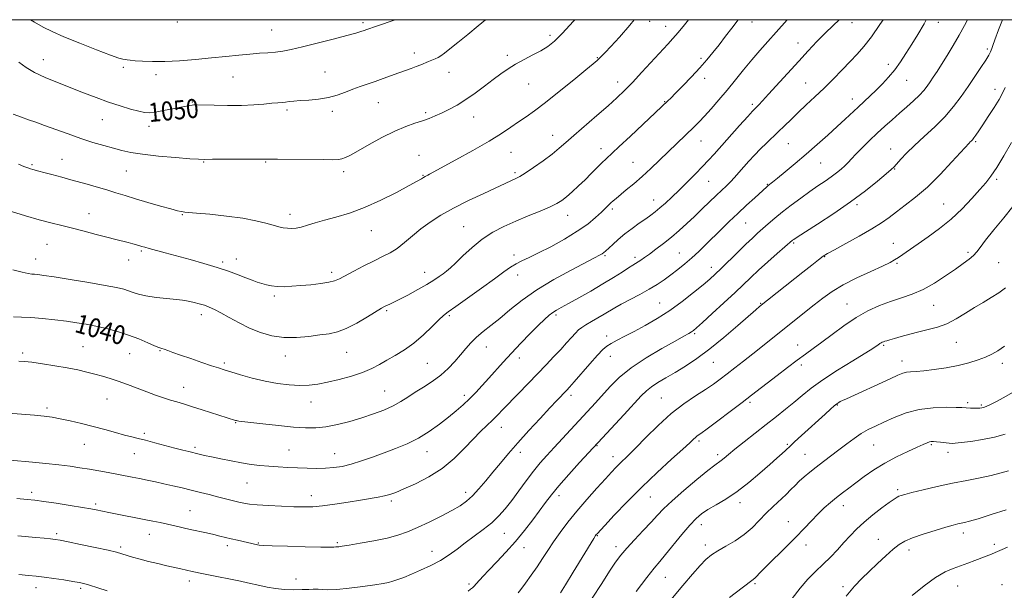
# Model space of a CAD drawing. Extents: x 2117300 to 2120200, y 347300 to 350200.
# Drawn here: x 2118572 to 2118987, y 349760 to 350000 of the extents above; entities that cross this region are included whole.
import ezdxf
from ezdxf.enums import TextEntityAlignment as Align

# ---------------------------------------------------------------- set-up
doc = ezdxf.new("R2010")
doc.units = 0
doc.header["$MEASUREMENT"] = 0
for name, color, linetype, lineweight in [('32000', 7, 'Continuous', 0), ('DTM SPOT ELEVATION', 2, 'Continuous', 13), ('INDEX CONTOUR', 41, 'Continuous', 13), ('INDEX CONTOUR LABEL', 244, 'Continuous', 0), ('INTERMEDIATE CONTOUR', 44, 'Continuous', 0)]:
    doc.layers.add(name, color=color, linetype=linetype, lineweight=lineweight)
doc.styles.add('Style-ITALICS', font='ITALICS.shx')

msp = doc.modelspace()

# ---------------------------------------------------------------- linework, layer by layer
at = {"layer": '32000', "flags": 128}
msp.add_lwpolyline([(2117500, 347500), (2120000, 347500), (2120000, 350000), (2117500, 350000), (2117500, 347500)], dxfattribs=at)
at = {"layer": 'DTM SPOT ELEVATION'}
for p in [(2118638.32, 349999.01, 1053.7), (2118678.12, 349995.67, 1052.9), (2118716.59, 349998.68, 1052.3), (2118837.26, 349999.24, 1045.5), (2118844.07, 349997.24, 1044.7), (2118880.38, 349999.07, 1041.4), (2118922.52, 349998.69, 1037.3), (2118958.88, 349998.87, 1033.4), (2118795.26, 349993.42, 1048.4), (2118899.82, 349990.24, 1038.7), (2118979.55, 349987.67, 1030.3), (2118738.21, 349986.01, 1050.5), (2118777.31, 349985.01, 1048.4), (2118815.31, 349984.03, 1046.1), (2118858.91, 349983.69, 1042.3), (2118581.9, 349983.09, 1050.7), (2118615.59, 349979.91, 1051.7), (2118937.91, 349981.15, 1034.5), (2118629.31, 349976.88, 1051.5), (2118661.83, 349975.87, 1051.1), (2118700.55, 349977.99, 1050.9), (2118752.79, 349977.75, 1049.3), (2118860.5, 349975.26, 1041.5), (2118786.37, 349972.96, 1047.1), (2118823.88, 349973.79, 1044.6), (2118902.99, 349973.39, 1036.9), (2118945.58, 349974.47, 1033.2), (2118982.76, 349970.69, 1028.6), (2118644.67, 349965.26, 1050.1), (2118722.94, 349965, 1049.2), (2118843.59, 349965.51, 1042.1), (2118880.58, 349964.34, 1038.3), (2118922.76, 349966.61, 1034.6), (2118684.46, 349962, 1049.7), (2118703.67, 349961.31, 1049.6), (2118742.93, 349960.79, 1048.3), (2118763.21, 349958.96, 1047.3), (2118606.69, 349957.87, 1049.2), (2118626.35, 349955.08, 1049.5), (2118796.47, 349951.25, 1044.7), (2118858.97, 349948.93, 1039.2), (2118895.69, 349947.74, 1035.1), (2118974.73, 349948.64, 1027.8), (2118740.17, 349942.85, 1046.7), (2118778.95, 349944.04, 1045.1), (2118816.75, 349945.65, 1042.6), (2118938.9, 349945.45, 1030.7), (2118577.09, 349938.93, 1046.2), (2118589.76, 349941.12, 1046.8), (2118649.42, 349940.04, 1047.9), (2118675.54, 349940.08, 1047.9), (2118830.28, 349939.88, 1040.9), (2118909.34, 349939.55, 1033.1), (2118616.81, 349936.25, 1047.1), (2118708.41, 349935.98, 1047.6), (2118741.76, 349934.42, 1046.1), (2118780.55, 349935.58, 1044.3), (2118940.5, 349937.01, 1029.9), (2118862.15, 349931.95, 1037.1), (2118886.91, 349930.59, 1034.1), (2118983.51, 349932.66, 1025.7), (2118839.03, 349924.05, 1038.7), (2118924.74, 349922.09, 1029.7), (2118961.15, 349922.31, 1026.9), (2118601.07, 349918.25, 1044.7), (2118640.44, 349917.82, 1045.9), (2118685.75, 349917.99, 1046.5), (2118802.79, 349917.5, 1041.3), (2118821.54, 349920.28, 1039.7), (2118758.9, 349912.82, 1042.9), (2118877.78, 349914.3, 1033.1), (2118720.08, 349911.11, 1045.2), (2118583.4, 349905.27, 1043.1), (2118898, 349905.84, 1029.8), (2118939.99, 349905.73, 1026.7), (2118623.11, 349902.55, 1043.8), (2118780.17, 349900.9, 1040.4), (2118818.56, 349900.51, 1037.8), (2118849.83, 349901.74, 1034.9), (2118971.42, 349901.97, 1024.3), (2118578.61, 349899.1, 1042.7), (2118617.82, 349898.79, 1043.4), (2118657.35, 349897.95, 1044.3), (2118663.14, 349899.09, 1044.6), (2118831.09, 349899.87, 1036.4), (2118911.09, 349900.07, 1027.9), (2118941.58, 349897.26, 1025.8), (2118984.38, 349897.65, 1023.1), (2118703.4, 349893.49, 1044.4), (2118742.45, 349893.47, 1042.7), (2118781.76, 349892.44, 1039.4), (2118863.25, 349895.7, 1032.6), (2118679.11, 349883.49, 1043.7), (2118841.48, 349880.57, 1032.9), (2118884.14, 349880.42, 1028.1), (2118920.48, 349880.23, 1024.8), (2118956.98, 349879.68, 1023.2), (2118648.37, 349875.73, 1041.5), (2118726.44, 349877.4, 1041.8), (2118797.81, 349875.56, 1035.7), (2118752.9, 349875.33, 1039.8), (2118856.25, 349867.75, 1029.8), (2118819.16, 349866.73, 1032.5), (2118966.46, 349864.1, 1021.1), (2118573.11, 349859.48, 1038.3), (2118598.55, 349862.23, 1038.9), (2118618.18, 349859.2, 1039.1), (2118630.97, 349860.53, 1039.9), (2118709.69, 349859.87, 1041.2), (2118768.47, 349862.11, 1037.2), (2118899.63, 349862.85, 1024.7), (2118935.89, 349862.75, 1021.8), (2118658.17, 349855.36, 1040.3), (2118683.81, 349858.34, 1041.4), (2118743.63, 349855.23, 1039.1), (2118782.35, 349857.44, 1035.5), (2118820.78, 349858.14, 1031.3), (2118864.2, 349855.64, 1027.1), (2118943.66, 349856.1, 1020.6), (2118985.89, 349855.16, 1019.5), (2118901.21, 349854.43, 1023.6), (2118640.99, 349845.08, 1038.7), (2118725.71, 349843.5, 1038.9), (2118608.65, 349840.18, 1037.2), (2118694.6, 349838.91, 1039.3), (2118759.25, 349841.63, 1036.4), (2118804.14, 349841.76, 1031.6), (2118842.21, 349840.58, 1026.9), (2118879.65, 349838.75, 1023.7), (2118971.28, 349838.66, 1018.3), (2118583.33, 349836.42, 1036.3), (2118916.37, 349837.66, 1019.9), (2118977.06, 349837.66, 1018.2), (2118662.89, 349830.15, 1037.9), (2118624.46, 349825.64, 1036.3), (2118774.85, 349828.27, 1033.3), (2118858.09, 349822.44, 1023.7), (2118599.16, 349821.09, 1035.2), (2118645.76, 349819.76, 1036.3), (2118685.37, 349818.65, 1036.9), (2118743.53, 349817.89, 1035.3), (2118782.76, 349817.65, 1031.5), (2118815.14, 349820.48, 1027.9), (2118895.29, 349821.03, 1020.2), (2118931.65, 349820.74, 1017.1), (2118955.94, 349820.86, 1015.8), (2118963.07, 349817.68, 1015.5), (2118620.14, 349817.09, 1035.2), (2118704.62, 349817.11, 1036.8), (2118821.84, 349815.85, 1026.6), (2118865.9, 349816.65, 1022.4), (2118902.75, 349816.79, 1018.9), (2118576.98, 349800.85, 1032.4), (2118667.63, 349804.77, 1035.1), (2118759.79, 349800.78, 1032.5), (2118941.77, 349801.99, 1014.3), (2118694.83, 349799.43, 1034.6), (2118728.51, 349797.23, 1033.7), (2118799.17, 349799.43, 1027.5), (2118837.62, 349798.8, 1023.1), (2118603.88, 349795.85, 1032.3), (2118643.59, 349793.1, 1032.9), (2118875.31, 349796.41, 1019.5), (2118918.92, 349795.2, 1015.4), (2118895.79, 349788.53, 1016.7), (2118859.11, 349787.17, 1019.4), (2118587.47, 349783.38, 1030.3), (2118626.53, 349783.18, 1031.3), (2118776.1, 349783.54, 1029.1), (2118815.23, 349782.53, 1023.9), (2118933.6, 349781.01, 1012.7), (2118969.52, 349783.62, 1011.5), (2118614.48, 349777.78, 1030.3), (2118659.4, 349778.34, 1031.6), (2118672.37, 349779.46, 1032.1), (2118705.76, 349779.65, 1032.2), (2118745.55, 349775.96, 1030.7), (2118784.43, 349777.44, 1027.3), (2118823.16, 349777.97, 1022.5), (2118860.73, 349778.62, 1018.5), (2118903.25, 349778.59, 1015.5), (2118946.59, 349776.51, 1011.5), (2118982.57, 349778.94, 1010.4), (2118643.33, 349763.42, 1029.5), (2118688.34, 349764.34, 1030.7), (2118843.97, 349764.96, 1019.1), (2118578.75, 349760.68, 1027.4), (2118597.57, 349760.38, 1027.7), (2118761.17, 349762.15, 1028.3), (2118881.69, 349762.39, 1015.8), (2118918.75, 349761.03, 1012.3), (2118967.13, 349761.3, 1009.1), (2118985.79, 349761.91, 1008.4)]:
    msp.add_point(p, dxfattribs=at)
at = {"layer": 'INDEX CONTOUR'}
for points in [[(2118569.302, 349874.806, 1040), (2118572.62, 349874.665, 1040), (2118576.637, 349874.455, 1040), (2118581.454, 349874.062, 1040), (2118586.634, 349873.526, 1040), (2118591.601, 349872.928, 1040), (2118595.95, 349872.32, 1040), (2118599.938, 349871.65, 1040), (2118603.987, 349870.843, 1040), (2118608.409, 349869.831, 1040), (2118613.067, 349868.593, 1040), (2118617.712, 349867.123, 1040), (2118622.084, 349865.459, 1040), (2118625.872, 349863.847, 1040), (2118628.757, 349862.576, 1040), (2118630.564, 349861.845, 1040), (2118631.712, 349861.459, 1040), (2118632.766, 349861.13, 1040), (2118634.242, 349860.607, 1040), (2118636.458, 349859.796, 1040), (2118639.681, 349858.644, 1040), (2118643.98, 349857.155, 1040), (2118648.633, 349855.572, 1040), (2118652.721, 349854.196, 1040), (2118655.638, 349853.227, 1040), (2118658.043, 349852.451, 1040), (2118660.905, 349851.555, 1040), (2118664.949, 349850.322, 1040), (2118669.905, 349848.926, 1040), (2118675.255, 349847.642, 1040), (2118680.534, 349846.694, 1040), (2118685.493, 349846.112, 1040), (2118689.936, 349845.874, 1040), (2118693.793, 349845.967, 1040), (2118697.499, 349846.405, 1040), (2118701.615, 349847.207, 1040), (2118706.492, 349848.37, 1040), (2118711.648, 349849.801, 1040), (2118716.39, 349851.385, 1040), (2118720.228, 349853.03, 1040), (2118723.476, 349854.745, 1040), (2118726.649, 349856.564, 1040), (2118730.157, 349858.548, 1040), (2118733.975, 349860.869, 1040), (2118737.973, 349863.729, 1040), (2118741.975, 349867.181, 1040), (2118745.624, 349870.686, 1040), (2118748.516, 349873.558, 1040), (2118750.507, 349875.391, 1040), (2118752.486, 349876.901, 1040), (2118755.597, 349879.081, 1040), (2118760.57, 349882.602, 1040), (2118766.46, 349886.82, 1040), (2118771.906, 349890.768, 1040), (2118775.884, 349893.693, 1040), (2118778.711, 349895.716, 1040), (2118781.04, 349897.174, 1040), (2118783.485, 349898.41, 1040), (2118786.503, 349899.79, 1040), (2118790.51, 349901.687, 1040), (2118795.708, 349904.347, 1040), (2118801.44, 349907.515, 1040), (2118806.836, 349910.812, 1040), (2118811.197, 349913.9, 1040), (2118814.518, 349916.62, 1040), (2118816.965, 349918.855, 1040), (2118818.715, 349920.534, 1040), (2118820.988, 349922.759, 1040), (2118821.967, 349923.657, 1040), (2118823.197, 349924.71, 1040), (2118827.48, 349928.234, 1040), (2118830.6, 349930.85, 1040), (2118834.105, 349933.911, 1040), (2118837.788, 349937.295, 1040), (2118841.492, 349940.814, 1040), (2118856.132, 349954.868, 1040), (2118858.161, 349956.903, 1040), (2118860.441, 349959.333, 1040), (2118863.251, 349962.482, 1040), (2118866.484, 349966.229, 1040), (2118869.937, 349970.34, 1040), (2118873.436, 349974.602, 1040), (2118876.924, 349978.873, 1040), (2118880.376, 349983.029, 1040), (2118883.776, 349986.989, 1040), (2118887.156, 349990.832, 1040), (2118890.559, 349994.678, 1040), (2118895.239, 350000, 1040)], [(2118571.097, 349782.517, 1030), (2118578.64, 349781.802, 1030), (2118582.137, 349781.459, 1030), (2118584.936, 349781.174, 1030), (2118586.908, 349780.943, 1030), (2118588.964, 349780.604, 1030), (2118592.273, 349779.951, 1030), (2118597.551, 349778.869, 1030), (2118603.686, 349777.583, 1030), (2118609.109, 349776.409, 1030), (2118612.68, 349775.571, 1030), (2118614.967, 349774.95, 1030), (2118619.49, 349773.566, 1030), (2118622.607, 349772.669, 1030), (2118626.2, 349771.717, 1030), (2118630.102, 349770.781, 1030), (2118633.938, 349769.919, 1030), (2118639.816, 349768.618, 1030), (2118644.599, 349767.526, 1030), (2118649.275, 349766.508, 1030), (2118651.458, 349766.044, 1030), (2118654.243, 349765.474, 1030), (2118661.426, 349764.05, 1030), (2118664.92, 349763.341, 1030), (2118667.825, 349762.718, 1030), (2118673.081, 349761.549, 1030), (2118676.183, 349760.909, 1030), (2118679.681, 349760.319, 1030), (2118683.453, 349759.906, 1030), (2118687.322, 349759.76, 1030), (2118690.89, 349759.807, 1030), (2118693.704, 349759.936, 1030), (2118695.482, 349760.047, 1030), (2118696.626, 349760.086, 1030), (2118697.707, 349760.014, 1030), (2118699.271, 349759.832, 1030), (2118701.747, 349759.708, 1030), (2118705.537, 349759.85, 1030), (2118710.775, 349760.393, 1030), (2118716.517, 349761.161, 1030), (2118721.554, 349761.903, 1030), (2118725.001, 349762.437, 1030), (2118727.276, 349762.86, 1030), (2118729.122, 349763.341, 1030), (2118731.187, 349764.026, 1030), (2118733.733, 349764.992, 1030), (2118736.928, 349766.293, 1030), (2118740.833, 349767.962, 1030), (2118745.074, 349769.933, 1030), (2118749.174, 349772.118, 1030), (2118752.791, 349774.444, 1030), (2118756.145, 349776.908, 1030), (2118759.592, 349779.523, 1030), (2118763.368, 349782.288, 1030), (2118767.22, 349785.141, 1030), (2118770.774, 349788.004, 1030), (2118773.777, 349790.855, 1030), (2118776.461, 349793.894, 1030), (2118779.181, 349797.374, 1030), (2118782.191, 349801.429, 1030), (2118785.35, 349805.708, 1030), (2118788.417, 349809.738, 1030), (2118791.245, 349813.204, 1030), (2118794.049, 349816.401, 1030), (2118797.136, 349819.782, 1030), (2118814.427, 349838.532, 1030), (2118820.615, 349845.373, 1030), (2118824.497, 349849.2, 1030), (2118829.511, 349853.272, 1030), (2118835.832, 349857.482, 1030), (2118842.454, 349861.412, 1030), (2118848.082, 349864.567, 1030), (2118851.746, 349866.602, 1030), (2118853.796, 349867.757, 1030), (2118854.91, 349868.421, 1030), (2118855.772, 349869.019, 1030), (2118857.097, 349870.139, 1030), (2118859.603, 349872.406, 1030), (2118863.71, 349876.177, 1030), (2118868.635, 349880.733, 1030), (2118873.292, 349885.088, 1030), (2118879.941, 349891.415, 1030), (2118883.165, 349894.4, 1030), (2118887.079, 349897.898, 1030), (2118891.103, 349901.428, 1030), (2118897.566, 349907.033, 1030), (2118898.055, 349907.393, 1030), (2118899.449, 349908.321, 1030), (2118908.026, 349913.852, 1030), (2118914.873, 349918.36, 1030), (2118921.956, 349923.249, 1030), (2118928.246, 349927.927, 1030), (2118933.333, 349931.973, 1030), (2118936.964, 349935.009, 1030), (2118939.065, 349936.842, 1030), (2118940.267, 349938.017, 1030), (2118943.086, 349941.167, 1030), (2118945.57, 349943.782, 1030), (2118948.891, 349947.018, 1030), (2118953.007, 349950.769, 1030), (2118957.47, 349954.865, 1030), (2118961.735, 349959.119, 1030), (2118965.386, 349963.377, 1030), (2118968.544, 349967.621, 1030), (2118971.458, 349971.866, 1030), (2118974.294, 349976.064, 1030), (2118976.862, 349979.903, 1030), (2118978.888, 349983.008, 1030), (2118980.18, 349985.116, 1030), (2118980.887, 349986.416, 1030), (2118981.243, 349987.212, 1030), (2118981.492, 349987.879, 1030), (2118981.919, 349989.084, 1030), (2118982.818, 349991.57, 1030), (2118984.363, 349995.75, 1030), (2118985.961, 350000, 1030)], [(2118571.548, 349982.141, 1050), (2118574.64, 349979.864, 1050), (2118578.119, 349977.753, 1050), (2118582.574, 349975.634, 1050), (2118587.776, 349973.49, 1050), (2118598.763, 349969.207, 1050), (2118604.091, 349967.165, 1050), (2118609.254, 349965.289, 1050), (2118614.174, 349963.656, 1050), (2118618.553, 349962.334, 1050), (2118622.041, 349961.391, 1050), (2118624.484, 349960.877, 1050), (2118626.519, 349960.778, 1050), (2118628.98, 349961.068, 1050), (2118632.423, 349961.685, 1050), (2118636.289, 349962.45, 1050), (2118639.74, 349963.149, 1050), (2118642.138, 349963.621, 1050), (2118643.624, 349963.888, 1050), (2118644.539, 349964.022, 1050), (2118645.298, 349964.084, 1050), (2118646.617, 349964.084, 1050), (2118653.803, 349963.918, 1050), (2118659.473, 349963.843, 1050), (2118665.309, 349963.893, 1050), (2118670.479, 349964.124, 1050), (2118674.774, 349964.456, 1050), (2118678.142, 349964.769, 1050), (2118680.596, 349964.977, 1050), (2118682.411, 349965.12, 1050), (2118683.926, 349965.266, 1050), (2118685.482, 349965.467, 1050), (2118687.42, 349965.702, 1050), (2118690.084, 349965.931, 1050), (2118693.672, 349966.152, 1050), (2118697.803, 349966.5, 1050), (2118701.954, 349967.147, 1050), (2118705.712, 349968.195, 1050), (2118709.105, 349969.479, 1050), (2118712.271, 349970.764, 1050), (2118715.343, 349971.879, 1050), (2118721.658, 349973.968, 1050), (2118725.06, 349975.174, 1050), (2118731.655, 349977.614, 1050), (2118736.846, 349979.481, 1050), (2118738.959, 349980.268, 1050), (2118740.848, 349981.034, 1050), (2118744.13, 349982.429, 1050), (2118746.935, 349983.565, 1050), (2118748.156, 349984.131, 1050), (2118749.323, 349984.815, 1050), (2118750.825, 349985.894, 1050), (2118753.131, 349987.691, 1050), (2118756.544, 349990.41, 1050), (2118760.7, 349993.778, 1050), (2118765.07, 349997.401, 1050), (2118768.13, 350000, 1050)], [(2118831.685, 349759.07, 1020), (2118836.059, 349764.884, 1020), (2118839.165, 349768.827, 1020), (2118841.537, 349771.662, 1020), (2118844.042, 349774.626, 1020), (2118850.912, 349783.022, 1020), (2118854.252, 349786.977, 1020), (2118856.884, 349789.794, 1020), (2118859.217, 349791.792, 1020), (2118861.864, 349793.537, 1020), (2118865.305, 349795.528, 1020), (2118869.465, 349797.998, 1020), (2118874.133, 349801.11, 1020), (2118879.055, 349804.902, 1020), (2118883.798, 349808.901, 1020), (2118887.889, 349812.509, 1020), (2118890.964, 349815.256, 1020), (2118893.115, 349817.196, 1020), (2118894.549, 349818.511, 1020), (2118896.618, 349820.472, 1020), (2118898.402, 349822.133, 1020), (2118901.283, 349824.775, 1020), (2118911.206, 349833.8, 1020), (2118913.46, 349835.826, 1020), (2118915.097, 349837.258, 1020), (2118916.192, 349838.152, 1020), (2118916.957, 349838.682, 1020), (2118917.636, 349839.055, 1020), (2118918.539, 349839.493, 1020), (2118920.232, 349840.275, 1020), (2118938.645, 349848.69, 1020), (2118941.936, 349850.18, 1020), (2118943.99, 349851.004, 1020), (2118945.541, 349851.395, 1020), (2118947.261, 349851.575, 1020), (2118949.572, 349851.721, 1020), (2118952.835, 349852, 1020), (2118957.241, 349852.544, 1020), (2118962.3, 349853.334, 1020), (2118967.35, 349854.321, 1020), (2118971.843, 349855.448, 1020), (2118975.683, 349856.642, 1020), (2118978.884, 349857.83, 1020), (2118981.535, 349859.001, 1020), (2118984.009, 349860.404, 1020), (2118986.753, 349862.356, 1020)], [(2118947.904, 349757.405, 1010), (2118952.944, 349761.406, 1010), (2118957.813, 349764.921, 1010), (2118961.823, 349767.283, 1010), (2118965.159, 349768.762, 1010), (2118968.225, 349769.866, 1010), (2118971.322, 349770.998, 1010), (2118974.345, 349772.149, 1010), (2118981.281, 349774.83, 1010), (2118982.851, 349775.47, 1010), (2118985.84, 349776.772, 1010), (2118988.102, 349777.67, 1010)]]:
    msp.add_polyline3d(points, dxfattribs=at)
at = {"layer": 'INTERMEDIATE CONTOUR'}
for points in [[(2118567.137, 349834.244, 1036), (2118578.134, 349833.371, 1036), (2118582.184, 349832.964, 1036), (2118585.536, 349832.485, 1036), (2118588.986, 349831.835, 1036), (2118593.143, 349830.943, 1036), (2118597.868, 349829.842, 1036), (2118602.839, 349828.59, 1036), (2118607.734, 349827.263, 1036), (2118612.249, 349825.996, 1036), (2118616.08, 349824.938, 1036), (2118619.089, 349824.176, 1036), (2118621.802, 349823.534, 1036), (2118624.91, 349822.777, 1036), (2118628.874, 349821.742, 1036), (2118637.324, 349819.474, 1036), (2118640.602, 349818.623, 1036), (2118643.193, 349817.977, 1036), (2118647.456, 349816.943, 1036), (2118649.789, 349816.396, 1036), (2118652.764, 349815.731, 1036), (2118656.615, 349814.912, 1036), (2118660.982, 349814.038, 1036), (2118665.359, 349813.239, 1036), (2118669.363, 349812.618, 1036), (2118673.115, 349812.159, 1036), (2118676.863, 349811.816, 1036), (2118680.795, 349811.549, 1036), (2118684.866, 349811.333, 1036), (2118688.974, 349811.151, 1036), (2118693.025, 349810.997, 1036), (2118696.949, 349810.917, 1036), (2118700.683, 349810.972, 1036), (2118704.22, 349811.226, 1036), (2118707.77, 349811.767, 1036), (2118711.595, 349812.688, 1036), (2118715.888, 349814.037, 1036), (2118720.545, 349815.693, 1036), (2118725.39, 349817.492, 1036), (2118730.267, 349819.327, 1036), (2118735.108, 349821.323, 1036), (2118739.861, 349823.667, 1036), (2118744.459, 349826.462, 1036), (2118748.753, 349829.492, 1036), (2118752.577, 349832.461, 1036), (2118755.83, 349835.153, 1036), (2118758.677, 349837.674, 1036), (2118761.35, 349840.213, 1036), (2118764.043, 349842.923, 1036), (2118766.793, 349845.821, 1036), (2118769.6, 349848.891, 1036), (2118775.597, 349855.629, 1036), (2118779.088, 349859.463, 1036), (2118783.013, 349863.63, 1036), (2118786.965, 349867.715, 1036), (2118790.424, 349871.204, 1036), (2118793.013, 349873.718, 1036), (2118794.915, 349875.422, 1036), (2118796.458, 349876.618, 1036), (2118798, 349877.616, 1036), (2118800.028, 349878.762, 1036), (2118803.062, 349880.411, 1036), (2118807.406, 349882.795, 1036), (2118812.512, 349885.658, 1036), (2118817.616, 349888.624, 1036), (2118822.071, 349891.354, 1036), (2118825.694, 349893.67, 1036), (2118828.418, 349895.431, 1036), (2118830.25, 349896.57, 1036), (2118832.511, 349897.916, 1036), (2118833.658, 349898.672, 1036), (2118835.162, 349899.73, 1036), (2118837.222, 349901.223, 1036), (2118839.954, 349903.237, 1036), (2118843.141, 349905.66, 1036), (2118846.482, 349908.334, 1036), (2118849.741, 349911.131, 1036), (2118852.944, 349914.047, 1036), (2118856.185, 349917.112, 1036), (2118859.499, 349920.305, 1036), (2118865.502, 349926.114, 1036), (2118869.624, 349930.043, 1036), (2118871.311, 349931.721, 1036), (2118873.024, 349933.537, 1036), (2118874.859, 349935.564, 1036), (2118879.127, 349940.344, 1036), (2118881.538, 349942.968, 1036), (2118884.021, 349945.544, 1036), (2118886.507, 349947.958, 1036), (2118891.525, 349952.676, 1036), (2118894.12, 349955.219, 1036), (2118896.882, 349957.956, 1036), (2118899.921, 349960.901, 1036), (2118903.311, 349964.07, 1036), (2118906.978, 349967.474, 1036), (2118910.813, 349971.126, 1036), (2118914.692, 349974.989, 1036), (2118918.428, 349978.832, 1036), (2118921.822, 349982.377, 1036), (2118924.777, 349985.504, 1036), (2118927.604, 349988.741, 1036), (2118930.718, 349992.775, 1036), (2118934.354, 349997.988, 1036), (2118935.688, 350000, 1036)], [(2118567.914, 349814.353, 1034), (2118577.3, 349813.51, 1034), (2118582.925, 349812.978, 1034), (2118588.36, 349812.406, 1034), (2118593.095, 349811.819, 1034), (2118597.287, 349811.207, 1034), (2118601.253, 349810.55, 1034), (2118605.232, 349809.84, 1034), (2118609.139, 349809.114, 1034), (2118619.264, 349807.187, 1034), (2118622.369, 349806.583, 1034), (2118625.617, 349805.936, 1034), (2118629.043, 349805.227, 1034), (2118632.65, 349804.446, 1034), (2118636.425, 349803.587, 1034), (2118640.3, 349802.673, 1034), (2118644.192, 349801.735, 1034), (2118648.023, 349800.8, 1034), (2118651.741, 349799.881, 1034), (2118655.296, 349798.988, 1034), (2118664.192, 349796.713, 1034), (2118666.33, 349796.214, 1034), (2118668.673, 349795.829, 1034), (2118671.993, 349795.51, 1034), (2118676.762, 349795.216, 1034), (2118682.256, 349794.957, 1034), (2118687.448, 349794.754, 1034), (2118691.629, 349794.643, 1034), (2118695.354, 349794.719, 1034), (2118699.495, 349795.09, 1034), (2118704.642, 349795.81, 1034), (2118710.248, 349796.713, 1034), (2118715.482, 349797.582, 1034), (2118722.973, 349798.78, 1034), (2118725.567, 349799.28, 1034), (2118727.811, 349799.884, 1034), (2118730.316, 349800.799, 1034), (2118733.764, 349802.252, 1034), (2118738.59, 349804.428, 1034), (2118744.242, 349807.33, 1034), (2118749.922, 349810.921, 1034), (2118754.973, 349815.082, 1034), (2118759.31, 349819.379, 1034), (2118762.993, 349823.297, 1034), (2118766.093, 349826.454, 1034), (2118768.739, 349829.002, 1034), (2118771.072, 349831.223, 1034), (2118773.268, 349833.403, 1034), (2118775.632, 349835.836, 1034), (2118782.086, 349842.523, 1034), (2118790.099, 349850.789, 1034), (2118793.757, 349854.587, 1034), (2118797.006, 349858.003, 1034), (2118799.859, 349861.07, 1034), (2118802.324, 349863.8, 1034), (2118804.393, 349866.125, 1034), (2118806.054, 349867.955, 1034), (2118807.366, 349869.271, 1034), (2118808.67, 349870.324, 1034), (2118810.381, 349871.433, 1034), (2118812.764, 349872.829, 1034), (2118815.506, 349874.394, 1034), (2118818.144, 349875.918, 1034), (2118822.61, 349878.597, 1034), (2118825.366, 349880.138, 1034), (2118833.126, 349884.196, 1034), (2118837.113, 349886.372, 1034), (2118840.515, 349888.427, 1034), (2118843.469, 349890.423, 1034), (2118846.264, 349892.478, 1034), (2118849.131, 349894.689, 1034), (2118852.071, 349897.072, 1034), (2118855.034, 349899.623, 1034), (2118857.986, 349902.341, 1034), (2118860.981, 349905.227, 1034), (2118867.385, 349911.519, 1034), (2118870.851, 349914.886, 1034), (2118874.476, 349918.344, 1034), (2118878.172, 349921.797, 1034), (2118881.572, 349924.925, 1034), (2118886.753, 349929.624, 1034), (2118887.304, 349930.084, 1034), (2118889.092, 349931.506, 1034), (2118891.163, 349933.199, 1034), (2118894.431, 349935.915, 1034), (2118898.598, 349939.422, 1034), (2118903.223, 349943.369, 1034), (2118907.897, 349947.428, 1034), (2118912.348, 349951.361, 1034), (2118916.335, 349954.956, 1034), (2118919.692, 349958.057, 1034), (2118925.151, 349963.197, 1034), (2118930.155, 349967.862, 1034), (2118932.711, 349970.308, 1034), (2118935.353, 349972.956, 1034), (2118938.007, 349975.825, 1034), (2118940.57, 349978.918, 1034), (2118942.978, 349982.238, 1034), (2118945.316, 349985.802, 1034), (2118947.709, 349989.629, 1034), (2118950.251, 349993.757, 1034), (2118952.928, 349998.288, 1034), (2118953.865, 350000, 1034)], [(2118568.378, 349919.196, 1044), (2118574.3, 349917.403, 1044), (2118580.074, 349915.725, 1044), (2118585.08, 349914.407, 1044), (2118589.606, 349913.305, 1044), (2118594.169, 349912.183, 1044), (2118599.115, 349910.875, 1044), (2118604.111, 349909.509, 1044), (2118608.651, 349908.283, 1044), (2118612.349, 349907.347, 1044), (2118617.611, 349906.087, 1044), (2118619.524, 349905.576, 1044), (2118621.078, 349905.119, 1044), (2118623.345, 349904.422, 1044), (2118624.562, 349904.072, 1044), (2118626.429, 349903.553, 1044), (2118633.225, 349901.7, 1044), (2118643.658, 349898.907, 1044), (2118649.525, 349897.286, 1044), (2118655.098, 349895.618, 1044), (2118659.914, 349893.985, 1044), (2118663.924, 349892.477, 1044), (2118667.182, 349891.19, 1044), (2118669.775, 349890.186, 1044), (2118671.919, 349889.41, 1044), (2118673.866, 349888.778, 1044), (2118675.844, 349888.228, 1044), (2118677.994, 349887.794, 1044), (2118680.432, 349887.535, 1044), (2118683.266, 349887.492, 1044), (2118686.555, 349887.638, 1044), (2118690.348, 349887.929, 1044), (2118694.581, 349888.327, 1044), (2118698.74, 349888.8, 1044), (2118702.202, 349889.323, 1044), (2118704.596, 349889.914, 1044), (2118706.575, 349890.76, 1044), (2118712.652, 349894.037, 1044), (2118716.936, 349896.284, 1044), (2118721.177, 349898.418, 1044), (2118724.822, 349900.157, 1044), (2118727.995, 349901.763, 1044), (2118730.988, 349903.631, 1044), (2118734.06, 349906.048, 1044), (2118737.324, 349908.864, 1044), (2118740.86, 349911.816, 1044), (2118744.778, 349914.708, 1044), (2118749.308, 349917.6, 1044), (2118754.713, 349920.614, 1044), (2118761.035, 349923.789, 1044), (2118767.436, 349926.823, 1044), (2118781.234, 349933.192, 1044), (2118782.638, 349933.955, 1044), (2118784.898, 349935.384, 1044), (2118788.344, 349937.726, 1044), (2118792.38, 349940.582, 1044), (2118796.181, 349943.394, 1044), (2118799.2, 349945.794, 1044), (2118801.996, 349948.193, 1044), (2118805.405, 349951.197, 1044), (2118815.076, 349959.624, 1044), (2118819.801, 349963.763, 1044), (2118823.508, 349967.094, 1044), (2118826.667, 349970.108, 1044), (2118830.021, 349973.543, 1044), (2118834.071, 349977.874, 1044), (2118844.923, 349989.669, 1044), (2118847.115, 349992.077, 1044), (2118849.31, 349994.621, 1044), (2118851.927, 349997.818, 1044), (2118853.662, 350000, 1044)], [(2118568.997, 349894.636, 1042), (2118572.901, 349893.596, 1042), (2118575.439, 349893.02, 1042), (2118576.962, 349892.792, 1042), (2118578.098, 349892.71, 1042), (2118579.513, 349892.581, 1042), (2118582.015, 349892.25, 1042), (2118586.449, 349891.574, 1042), (2118593.22, 349890.481, 1042), (2118600.975, 349889.186, 1042), (2118607.92, 349887.979, 1042), (2118612.699, 349887.072, 1042), (2118615.707, 349886.382, 1042), (2118617.776, 349885.75, 1042), (2118619.678, 349885.056, 1042), (2118621.958, 349884.321, 1042), (2118625.098, 349883.607, 1042), (2118629.337, 349882.968, 1042), (2118633.929, 349882.437, 1042), (2118640.482, 349881.781, 1042), (2118642.163, 349881.568, 1042), (2118643.636, 349881.29, 1042), (2118645.458, 349880.857, 1042), (2118647.552, 349880.292, 1042), (2118649.688, 349879.641, 1042), (2118651.732, 349878.91, 1042), (2118653.942, 349877.937, 1042), (2118656.673, 349876.516, 1042), (2118660.178, 349874.536, 1042), (2118664.293, 349872.253, 1042), (2118668.75, 349870.016, 1042), (2118673.341, 349868.136, 1042), (2118678.107, 349866.779, 1042), (2118683.147, 349866.076, 1042), (2118688.468, 349866.081, 1042), (2118693.702, 349866.546, 1042), (2118698.387, 349867.148, 1042), (2118702.244, 349867.686, 1042), (2118705.735, 349868.452, 1042), (2118709.507, 349869.861, 1042), (2118713.952, 349872.14, 1042), (2118718.454, 349874.767, 1042), (2118724.401, 349878.416, 1042), (2118725.631, 349879.117, 1042), (2118726.488, 349879.523, 1042), (2118727.57, 349879.994, 1042), (2118729.248, 349880.769, 1042), (2118731.838, 349882.06, 1042), (2118735.478, 349883.976, 1042), (2118739.597, 349886.229, 1042), (2118743.446, 349888.431, 1042), (2118746.442, 349890.272, 1042), (2118748.661, 349891.757, 1042), (2118750.343, 349892.971, 1042), (2118751.762, 349894.059, 1042), (2118753.335, 349895.404, 1042), (2118755.511, 349897.451, 1042), (2118758.615, 349900.468, 1042), (2118762.463, 349904.021, 1042), (2118766.747, 349907.496, 1042), (2118771.225, 349910.422, 1042), (2118775.917, 349912.889, 1042), (2118780.91, 349915.126, 1042), (2118786.175, 349917.3, 1042), (2118791.203, 349919.331, 1042), (2118795.37, 349921.075, 1042), (2118798.266, 349922.472, 1042), (2118800.354, 349923.785, 1042), (2118802.31, 349925.362, 1042), (2118804.663, 349927.453, 1042), (2118807.33, 349929.932, 1042), (2118810.076, 349932.58, 1042), (2118812.694, 349935.188, 1042), (2118815.074, 349937.593, 1042), (2118817.133, 349939.646, 1042), (2118818.928, 349941.35, 1042), (2118824.387, 349946.372, 1042), (2118829.239, 349950.905, 1042), (2118844.982, 349965.771, 1042), (2118846.183, 349966.96, 1042), (2118848.21, 349969.001, 1042), (2118851.268, 349972.121, 1042), (2118854.884, 349975.881, 1042), (2118858.417, 349979.678, 1042), (2118861.388, 349983.063, 1042), (2118863.985, 349986.215, 1042), (2118866.558, 349989.466, 1042), (2118869.33, 349993.008, 1042), (2118872.006, 349996.464, 1042), (2118874.165, 349999.318, 1042), (2118874.654, 350000, 1042)], [(2118569.166, 349960.229, 1048), (2118572.613, 349958.896, 1048), (2118575.664, 349957.807, 1048), (2118578.732, 349956.751, 1048), (2118582.383, 349955.462, 1048), (2118592.27, 349951.839, 1048), (2118597.672, 349949.95, 1048), (2118602.771, 349948.314, 1048), (2118607.39, 349946.947, 1048), (2118611.417, 349945.812, 1048), (2118614.92, 349944.868, 1048), (2118618.682, 349944.051, 1048), (2118623.667, 349943.29, 1048), (2118630.393, 349942.544, 1048), (2118637.601, 349941.882, 1048), (2118643.584, 349941.403, 1048), (2118647.231, 349941.173, 1048), (2118649.803, 349941.125, 1048), (2118653.155, 349941.158, 1048), (2118658.538, 349941.19, 1048), (2118675.103, 349941.219, 1048), (2118675.583, 349941.235, 1048), (2118677.055, 349941.243, 1048), (2118680.517, 349941.221, 1048), (2118699.815, 349941.015, 1048), (2118703.864, 349941.009, 1048), (2118706.156, 349941.115, 1048), (2118707.623, 349941.393, 1048), (2118709.127, 349941.934, 1048), (2118711.242, 349942.96, 1048), (2118714.474, 349944.726, 1048), (2118719.103, 349947.338, 1048), (2118724.518, 349950.313, 1048), (2118729.883, 349953.022, 1048), (2118734.523, 349954.987, 1048), (2118738.402, 349956.345, 1048), (2118741.646, 349957.386, 1048), (2118744.41, 349958.368, 1048), (2118746.98, 349959.424, 1048), (2118749.672, 349960.654, 1048), (2118752.738, 349962.158, 1048), (2118756.173, 349964.019, 1048), (2118759.908, 349966.321, 1048), (2118763.843, 349969.076, 1048), (2118767.757, 349972.024, 1048), (2118771.399, 349974.831, 1048), (2118774.617, 349977.25, 1048), (2118777.653, 349979.357, 1048), (2118780.85, 349981.312, 1048), (2118784.425, 349983.239, 1048), (2118788.104, 349985.127, 1048), (2118791.491, 349986.931, 1048), (2118794.363, 349988.717, 1048), (2118797.198, 349990.992, 1048), (2118800.65, 349994.373, 1048), (2118805.107, 349999.183, 1048), (2118805.834, 350000, 1048)], [(2118570.658, 349798.239, 1032), (2118575.061, 349797.858, 1032), (2118578.318, 349797.508, 1032), (2118582.014, 349796.996, 1032), (2118587.244, 349796.202, 1032), (2118593.143, 349795.274, 1032), (2118598.354, 349794.43, 1032), (2118601.868, 349793.831, 1032), (2118604.063, 349793.424, 1032), (2118609.416, 349792.327, 1032), (2118612.259, 349791.767, 1032), (2118624.367, 349789.439, 1032), (2118627.958, 349788.732, 1032), (2118631.131, 349788.082, 1032), (2118634.147, 349787.432, 1032), (2118637.224, 349786.734, 1032), (2118643.769, 349785.229, 1032), (2118650.616, 349783.71, 1032), (2118653.667, 349783.022, 1032), (2118656.236, 349782.412, 1032), (2118660.946, 349781.26, 1032), (2118663.623, 349780.632, 1032), (2118672.126, 349778.678, 1032), (2118672.854, 349778.551, 1032), (2118674.542, 349778.433, 1032), (2118678.308, 349778.29, 1032), (2118684.732, 349778.103, 1032), (2118692.237, 349777.914, 1032), (2118698.703, 349777.783, 1032), (2118702.536, 349777.75, 1032), (2118704.228, 349777.781, 1032), (2118705.101, 349777.836, 1032), (2118705.387, 349777.835, 1032), (2118705.74, 349777.85, 1032), (2118706.344, 349777.92, 1032), (2118707.762, 349778.135, 1032), (2118710.651, 349778.598, 1032), (2118715.372, 349779.375, 1032), (2118721.085, 349780.393, 1032), (2118726.654, 349781.545, 1032), (2118731.252, 349782.772, 1032), (2118735.297, 349784.203, 1032), (2118739.512, 349786.016, 1032), (2118744.385, 349788.302, 1032), (2118749.436, 349790.799, 1032), (2118753.949, 349793.161, 1032), (2118757.411, 349795.165, 1032), (2118760.136, 349797.091, 1032), (2118762.644, 349799.347, 1032), (2118765.354, 349802.231, 1032), (2118768.273, 349805.62, 1032), (2118771.309, 349809.284, 1032), (2118774.427, 349813.071, 1032), (2118777.833, 349817.134, 1032), (2118781.796, 349821.7, 1032), (2118786.416, 349826.84, 1032), (2118791.138, 349831.979, 1032), (2118795.243, 349836.385, 1032), (2118798.188, 349839.509, 1032), (2118802.368, 349843.866, 1032), (2118803.556, 349845.175, 1032), (2118805.52, 349847.418, 1032), (2118812.127, 349855.042, 1032), (2118815.31, 349858.642, 1032), (2118817.536, 349861.001, 1032), (2118819.225, 349862.447, 1032), (2118821.05, 349863.578, 1032), (2118823.565, 349864.903, 1032), (2118826.84, 349866.57, 1032), (2118830.825, 349868.635, 1032), (2118835.44, 349871.145, 1032), (2118840.497, 349874.104, 1032), (2118845.776, 349877.509, 1032), (2118851.026, 349881.277, 1032), (2118855.845, 349885.008, 1032), (2118859.801, 349888.226, 1032), (2118862.656, 349890.645, 1032), (2118864.972, 349892.746, 1032), (2118867.512, 349895.201, 1032), (2118874.467, 349902.087, 1032), (2118877.879, 349905.421, 1032), (2118880.589, 349907.983, 1032), (2118882.813, 349910.001, 1032), (2118887.277, 349913.956, 1032), (2118890.007, 349916.314, 1032), (2118893.231, 349918.967, 1032), (2118896.978, 349921.885, 1032), (2118900.961, 349924.852, 1032), (2118904.815, 349927.61, 1032), (2118908.241, 349929.962, 1032), (2118911.224, 349931.972, 1032), (2118913.817, 349933.766, 1032), (2118916.064, 349935.446, 1032), (2118917.98, 349937.021, 1032), (2118919.569, 349938.477, 1032), (2118920.902, 349939.851, 1032), (2118922.31, 349941.384, 1032), (2118924.187, 349943.366, 1032), (2118926.806, 349945.986, 1032), (2118929.936, 349949.019, 1032), (2118933.224, 349952.135, 1032), (2118936.389, 349955.074, 1032), (2118939.452, 349957.855, 1032), (2118942.512, 349960.566, 1032), (2118945.603, 349963.257, 1032), (2118948.516, 349965.831, 1032), (2118950.981, 349968.157, 1032), (2118952.819, 349970.155, 1032), (2118954.222, 349971.962, 1032), (2118955.468, 349973.766, 1032), (2118956.814, 349975.763, 1032), (2118958.4, 349978.16, 1032), (2118960.34, 349981.171, 1032), (2118962.687, 349984.912, 1032), (2118965.239, 349989.119, 1032), (2118967.733, 349993.434, 1032), (2118969.967, 349997.58, 1032), (2118971.179, 350000, 1032)], [(2118571.359, 349939.091, 1046), (2118573.632, 349938.15, 1046), (2118575.273, 349937.514, 1046), (2118576.486, 349937.1, 1046), (2118577.477, 349936.814, 1046), (2118579.899, 349936.213, 1046), (2118582.119, 349935.643, 1046), (2118585.435, 349934.757, 1046), (2118589.629, 349933.611, 1046), (2118594.36, 349932.301, 1046), (2118599.292, 349930.915, 1046), (2118604.124, 349929.536, 1046), (2118608.56, 349928.237, 1046), (2118612.457, 349927.059, 1046), (2118616.273, 349925.888, 1046), (2118620.618, 349924.57, 1046), (2118625.83, 349923.03, 1046), (2118631.167, 349921.485, 1046), (2118635.614, 349920.228, 1046), (2118638.423, 349919.475, 1046), (2118639.922, 349919.126, 1046), (2118640.704, 349919.002, 1046), (2118641.423, 349918.938, 1046), (2118642.982, 349918.814, 1046), (2118646.345, 349918.524, 1046), (2118652.068, 349917.988, 1046), (2118659.088, 349917.232, 1046), (2118665.933, 349916.311, 1046), (2118671.428, 349915.289, 1046), (2118675.581, 349914.277, 1046), (2118678.694, 349913.396, 1046), (2118681.064, 349912.742, 1046), (2118682.966, 349912.314, 1046), (2118684.668, 349912.082, 1046), (2118686.413, 349912.031, 1046), (2118688.339, 349912.198, 1046), (2118690.555, 349912.633, 1046), (2118693.182, 349913.366, 1046), (2118696.382, 349914.342, 1046), (2118700.326, 349915.489, 1046), (2118705.142, 349916.791, 1046), (2118710.788, 349918.467, 1046), (2118717.177, 349920.796, 1046), (2118724.078, 349923.892, 1046), (2118730.669, 349927.219, 1046), (2118735.982, 349930.077, 1046), (2118739.326, 349931.942, 1046), (2118741.124, 349932.984, 1046), (2118742.075, 349933.549, 1046), (2118742.77, 349933.934, 1046), (2118743.906, 349934.511, 1046), (2118744.591, 349934.877, 1046), (2118755.641, 349940.939, 1046), (2118762.805, 349944.921, 1046), (2118769.635, 349948.835, 1046), (2118774.912, 349952.053, 1046), (2118778.87, 349954.655, 1046), (2118782.111, 349956.895, 1046), (2118785.228, 349959.071, 1046), (2118788.793, 349961.647, 1046), (2118793.375, 349965.13, 1046), (2118799.228, 349969.759, 1046), (2118805.358, 349974.7, 1046), (2118810.456, 349978.852, 1046), (2118813.571, 349981.411, 1046), (2118815.17, 349982.766, 1046), (2118816.076, 349983.607, 1046), (2118817.042, 349984.578, 1046), (2118818.537, 349986.148, 1046), (2118820.961, 349988.744, 1046), (2118824.553, 349992.656, 1046), (2118828.91, 349997.624, 1046), (2118830.834, 350000, 1046)], [(2118571.517, 349856.148, 1038), (2118573.88, 349855.984, 1038), (2118577.036, 349855.611, 1038), (2118581.515, 349854.991, 1038), (2118586.761, 349854.188, 1038), (2118591.944, 349853.293, 1038), (2118596.412, 349852.384, 1038), (2118600.218, 349851.488, 1038), (2118603.589, 349850.618, 1038), (2118606.755, 349849.767, 1038), (2118609.95, 349848.831, 1038), (2118613.408, 349847.684, 1038), (2118617.277, 349846.253, 1038), (2118621.367, 349844.672, 1038), (2118625.404, 349843.129, 1038), (2118629.15, 349841.775, 1038), (2118632.526, 349840.633, 1038), (2118635.492, 349839.688, 1038), (2118638.111, 349838.896, 1038), (2118640.856, 349838.081, 1038), (2118644.308, 349837.034, 1038), (2118648.782, 349835.636, 1038), (2118662.877, 349831.147, 1038), (2118663.255, 349831.044, 1038), (2118663.633, 349830.966, 1038), (2118664.227, 349830.882, 1038), (2118674.34, 349829.713, 1038), (2118680.89, 349828.988, 1038), (2118687.228, 349828.349, 1038), (2118692.342, 349827.968, 1038), (2118696.648, 349827.956, 1038), (2118700.919, 349828.404, 1038), (2118705.738, 349829.36, 1038), (2118710.926, 349830.696, 1038), (2118716.11, 349832.239, 1038), (2118720.967, 349833.845, 1038), (2118725.356, 349835.504, 1038), (2118729.186, 349837.234, 1038), (2118732.443, 349839.055, 1038), (2118735.435, 349840.978, 1038), (2118738.549, 349843.016, 1038), (2118742.055, 349845.187, 1038), (2118745.745, 349847.54, 1038), (2118749.295, 349850.133, 1038), (2118752.445, 349852.98, 1038), (2118755.197, 349855.929, 1038), (2118757.62, 349858.787, 1038), (2118759.809, 349861.408, 1038), (2118761.971, 349863.84, 1038), (2118764.338, 349866.177, 1038), (2118767.113, 349868.535, 1038), (2118770.362, 349871.113, 1038), (2118774.121, 349874.131, 1038), (2118778.46, 349877.741, 1038), (2118783.593, 349881.811, 1038), (2118789.766, 349886.142, 1038), (2118796.976, 349890.491, 1038), (2118804.215, 349894.455, 1038), (2118814.07, 349899.589, 1038), (2118816.165, 349900.707, 1038), (2118817.245, 349901.336, 1038), (2118817.98, 349901.845, 1038), (2118818.768, 349902.515, 1038), (2118821.733, 349905.281, 1038), (2118824.097, 349907.399, 1038), (2118826.888, 349909.724, 1038), (2118829.936, 349912.039, 1038), (2118832.961, 349914.199, 1038), (2118835.656, 349916.078, 1038), (2118837.821, 349917.619, 1038), (2118839.699, 349919.048, 1038), (2118841.639, 349920.66, 1038), (2118843.933, 349922.701, 1038), (2118846.633, 349925.216, 1038), (2118849.731, 349928.199, 1038), (2118853.157, 349931.579, 1038), (2118856.588, 349935.033, 1038), (2118859.64, 349938.172, 1038), (2118862.099, 349940.784, 1038), (2118864.446, 349943.369, 1038), (2118875.218, 349955.419, 1038), (2118878.612, 349959.186, 1038), (2118880.651, 349961.418, 1038), (2118881.705, 349962.528, 1038), (2118883.32, 349964.165, 1038), (2118884.875, 349965.817, 1038), (2118887.43, 349968.598, 1038), (2118900.127, 349982.582, 1038), (2118904.152, 349986.945, 1038), (2118907.774, 349990.773, 1038), (2118911.207, 349994.267, 1038), (2118914.585, 349997.572, 1038), (2118917.105, 350000, 1038)], [(2118576.429, 350000, 1052), (2118578.193, 349998.913, 1052), (2118581.723, 349996.884, 1052), (2118585.544, 349994.977, 1052), (2118590.539, 349992.789, 1052), (2118597.176, 349990.089, 1052), (2118604.254, 349987.319, 1052), (2118610.155, 349985.086, 1052), (2118613.693, 349983.835, 1052), (2118615.41, 349983.336, 1052), (2118616.283, 349983.192, 1052), (2118617.174, 349983.074, 1052), (2118618.502, 349982.913, 1052), (2118620.574, 349982.711, 1052), (2118623.647, 349982.485, 1052), (2118627.789, 349982.336, 1052), (2118633.02, 349982.382, 1052), (2118639.258, 349982.706, 1052), (2118646.01, 349983.237, 1052), (2118652.683, 349983.867, 1052), (2118658.782, 349984.497, 1052), (2118664.196, 349985.067, 1052), (2118668.916, 349985.527, 1052), (2118672.961, 349985.848, 1052), (2118676.475, 349986.101, 1052), (2118679.633, 349986.381, 1052), (2118682.696, 349986.789, 1052), (2118686.255, 349987.464, 1052), (2118690.985, 349988.55, 1052), (2118697.219, 349990.106, 1052), (2118703.911, 349991.835, 1052), (2118709.672, 349993.353, 1052), (2118713.465, 349994.373, 1052), (2118715.673, 349994.995, 1052), (2118717.027, 349995.416, 1052), (2118718.223, 349995.827, 1052), (2118722.206, 349997.247, 1052), (2118730.098, 350000, 1052)], [(2118760.821, 349759.22, 1028), (2118761.851, 349759.982, 1028), (2118762.63, 349760.612, 1028), (2118763.389, 349761.301, 1028), (2118764.279, 349762.223, 1028), (2118767.164, 349765.444, 1028), (2118769.606, 349768.062, 1028), (2118772.914, 349771.498, 1028), (2118776.785, 349775.581, 1028), (2118780.812, 349780.075, 1028), (2118784.634, 349784.728, 1028), (2118788.079, 349789.224, 1028), (2118793.477, 349796.584, 1028), (2118795.956, 349799.813, 1028), (2118799.113, 349803.616, 1028), (2118803.315, 349808.393, 1028), (2118807.791, 349813.35, 1028), (2118815.422, 349821.671, 1028), (2118826.522, 349833.599, 1028), (2118833.792, 349841.464, 1028), (2118835.928, 349843.591, 1028), (2118838.041, 349845.27, 1028), (2118840.786, 349847.049, 1028), (2118844.183, 349849.067, 1028), (2118848.091, 349851.365, 1028), (2118852.412, 349854.017, 1028), (2118857.224, 349857.232, 1028), (2118862.647, 349861.256, 1028), (2118868.628, 349866.132, 1028), (2118874.425, 349871.107, 1028), (2118882.055, 349877.782, 1028), (2118883.578, 349879.077, 1028), (2118901.827, 349893.579, 1028), (2118905.582, 349896.545, 1028), (2118908.511, 349898.839, 1028), (2118910.448, 349900.291, 1028), (2118912.288, 349901.454, 1028), (2118915.196, 349903.061, 1028), (2118919.927, 349905.623, 1028), (2118925.601, 349908.751, 1028), (2118930.929, 349911.835, 1028), (2118934.967, 349914.423, 1028), (2118938.159, 349916.708, 1028), (2118941.291, 349919.045, 1028), (2118945.01, 349921.77, 1028), (2118949.381, 349925.157, 1028), (2118954.33, 349929.462, 1028), (2118959.659, 349934.716, 1028), (2118964.689, 349940.051, 1028), (2118971.92, 349948.021, 1028), (2118972.359, 349948.468, 1028), (2118972.763, 349948.847, 1028), (2118973.274, 349949.373, 1028), (2118973.933, 349950.16, 1028), (2118974.8, 349951.339, 1028), (2118976.014, 349953.109, 1028), (2118977.734, 349955.686, 1028), (2118980.01, 349959.137, 1028), (2118982.457, 349962.934, 1028), (2118984.581, 349966.403, 1028), (2118986.045, 349969.091, 1028), (2118987.136, 349971.449, 1028)], [(2118781.846, 349758.41, 1026), (2118783.023, 349759.937, 1026), (2118784.977, 349762.536, 1026), (2118787.418, 349765.871, 1026), (2118789.937, 349769.456, 1026), (2118792.235, 349772.919, 1026), (2118794.456, 349776.351, 1026), (2118796.854, 349779.958, 1026), (2118799.647, 349783.908, 1026), (2118802.907, 349788.226, 1026), (2118806.671, 349792.898, 1026), (2118810.874, 349797.82, 1026), (2118815.054, 349802.54, 1026), (2118818.649, 349806.516, 1026), (2118821.256, 349809.367, 1026), (2118823.121, 349811.352, 1026), (2118824.649, 349812.895, 1026), (2118828.365, 349816.474, 1026), (2118831.43, 349819.543, 1026), (2118835.727, 349823.937, 1026), (2118840.887, 349829.039, 1026), (2118846.378, 349834.004, 1026), (2118851.717, 349838.156, 1026), (2118856.607, 349841.499, 1026), (2118860.795, 349844.208, 1026), (2118864.151, 349846.475, 1026), (2118867.031, 349848.564, 1026), (2118869.909, 349850.758, 1026), (2118873.168, 349853.282, 1026), (2118876.819, 349856.135, 1026), (2118880.777, 349859.254, 1026), (2118906.602, 349879.779, 1026), (2118910.338, 349882.694, 1026), (2118914.232, 349885.453, 1026), (2118918.887, 349888.244, 1026), (2118924.608, 349891.166, 1026), (2118930.523, 349893.939, 1026), (2118935.463, 349896.194, 1026), (2118938.607, 349897.695, 1026), (2118940.523, 349898.746, 1026), (2118942.123, 349899.788, 1026), (2118950.427, 349905.491, 1026), (2118954.701, 349908.458, 1026), (2118959.454, 349911.961, 1026), (2118964.316, 349915.964, 1026), (2118968.94, 349920.348, 1026), (2118973.062, 349924.673, 1026), (2118976.44, 349928.417, 1026), (2118978.974, 349931.305, 1026), (2118981.133, 349934.058, 1026), (2118983.529, 349937.644, 1026), (2118986.561, 349942.655, 1026), (2118989.78, 349948.183, 1026)], [(2118799.759, 349758.452, 1024), (2118801.871, 349761.802, 1024), (2118805.12, 349767.136, 1024), (2118813.778, 349781.418, 1024), (2118814.554, 349782.654, 1024), (2118814.822, 349783.024, 1024), (2118815.133, 349783.377, 1024), (2118818.374, 349786.873, 1024), (2118822.38, 349791.154, 1024), (2118827.773, 349796.784, 1024), (2118834.011, 349803.043, 1024), (2118840.507, 349809.234, 1024), (2118846.516, 349814.762, 1024), (2118851.254, 349819.06, 1024), (2118854.178, 349821.746, 1024), (2118855.722, 349823.19, 1024), (2118856.562, 349823.948, 1024), (2118857.375, 349824.577, 1024), (2118858.822, 349825.626, 1024), (2118861.567, 349827.643, 1024), (2118865.976, 349830.944, 1024), (2118871.236, 349834.917, 1024), (2118876.237, 349838.718, 1024), (2118880.179, 349841.738, 1024), (2118890.973, 349850.064, 1024), (2118895.328, 349853.385, 1024), (2118899.428, 349856.462, 1024), (2118902.912, 349859.01, 1024), (2118906.173, 349861.376, 1024), (2118909.792, 349864.061, 1024), (2118914.192, 349867.399, 1024), (2118919.152, 349871.042, 1024), (2118924.293, 349874.472, 1024), (2118929.304, 349877.28, 1024), (2118934.139, 349879.498, 1024), (2118938.818, 349881.263, 1024), (2118943.38, 349882.758, 1024), (2118947.926, 349884.32, 1024), (2118952.578, 349886.33, 1024), (2118957.372, 349889.022, 1024), (2118962.016, 349892.05, 1024), (2118966.138, 349894.924, 1024), (2118969.444, 349897.263, 1024), (2118971.957, 349899.122, 1024), (2118973.782, 349900.669, 1024), (2118975.121, 349902.14, 1024), (2118976.579, 349904.064, 1024), (2118978.859, 349907.039, 1024), (2118982.395, 349911.407, 1024), (2118986.532, 349916.468, 1024), (2118990.346, 349921.263, 1024)], [(2118813.094, 349756.259, 1022), (2118817.098, 349762.37, 1022), (2118820.452, 349767.621, 1022), (2118822.98, 349771.436, 1022), (2118825.176, 349774.384, 1022), (2118827.698, 349777.321, 1022), (2118830.988, 349780.864, 1022), (2118834.619, 349784.687, 1022), (2118837.949, 349788.229, 1022), (2118840.595, 349791.14, 1022), (2118843.216, 349793.915, 1022), (2118846.733, 349797.264, 1022), (2118851.695, 349801.604, 1022), (2118857.173, 349806.196, 1022), (2118861.864, 349810.013, 1022), (2118864.813, 349812.312, 1022), (2118867.505, 349814.266, 1022), (2118868.711, 349815.231, 1022), (2118870.497, 349816.715, 1022), (2118873.237, 349818.964, 1022), (2118877.139, 349822.103, 1022), (2118881.748, 349825.763, 1022), (2118886.442, 349829.455, 1022), (2118890.723, 349832.795, 1022), (2118894.578, 349835.825, 1022), (2118898.118, 349838.695, 1022), (2118901.539, 349841.567, 1022), (2118905.378, 349844.661, 1022), (2118910.254, 349848.208, 1022), (2118916.452, 349852.281, 1022), (2118922.907, 349856.304, 1022), (2118931.357, 349861.46, 1022), (2118932.803, 349862.373, 1022), (2118933.409, 349862.795, 1022), (2118934.364, 349863.501, 1022), (2118934.836, 349863.816, 1022), (2118935.301, 349864.073, 1022), (2118935.806, 349864.292, 1022), (2118936.411, 349864.498, 1022), (2118937.211, 349864.731, 1022), (2118938.457, 349865.083, 1022), (2118940.436, 349865.658, 1022), (2118943.331, 349866.513, 1022), (2118946.895, 349867.524, 1022), (2118950.772, 349868.522, 1022), (2118954.673, 349869.415, 1022), (2118958.568, 349870.425, 1022), (2118962.491, 349871.85, 1022), (2118966.456, 349873.884, 1022), (2118970.396, 349876.285, 1022), (2118974.222, 349878.706, 1022), (2118977.858, 349880.883, 1022), (2118981.263, 349882.893, 1022), (2118984.41, 349884.895, 1022), (2118987.293, 349887.06, 1022)], [(2118840.599, 349748.727, 1018), (2118851.252, 349761.558, 1018), (2118855.308, 349766.376, 1018), (2118858.527, 349770.026, 1018), (2118861.044, 349772.572, 1018), (2118863.347, 349774.441, 1018), (2118866.008, 349776.149, 1018), (2118869.423, 349778.123, 1018), (2118873.278, 349780.43, 1018), (2118877.08, 349783.046, 1018), (2118880.455, 349785.928, 1018), (2118883.503, 349788.957, 1018), (2118886.438, 349791.996, 1018), (2118889.404, 349794.912, 1018), (2118894.767, 349799.971, 1018), (2118896.806, 349801.966, 1018), (2118898.573, 349803.731, 1018), (2118900.354, 349805.459, 1018), (2118902.392, 349807.31, 1018), (2118904.752, 349809.319, 1018), (2118907.456, 349811.491, 1018), (2118910.496, 349813.821, 1018), (2118917.074, 349818.746, 1018), (2118920.333, 349821.207, 1018), (2118923.478, 349823.521, 1018), (2118926.482, 349825.552, 1018), (2118929.376, 349827.233, 1018), (2118932.436, 349828.765, 1018), (2118936.001, 349830.42, 1018), (2118940.325, 349832.352, 1018), (2118945.343, 349834.262, 1018), (2118950.904, 349835.734, 1018), (2118956.751, 349836.473, 1018), (2118962.188, 349836.658, 1018), (2118966.411, 349836.587, 1018), (2118968.891, 349836.505, 1018), (2118972.481, 349836.332, 1018), (2118973.983, 349836.279, 1018), (2118975.365, 349836.255, 1018), (2118976.398, 349836.284, 1018), (2118977.214, 349836.397, 1018), (2118978.036, 349836.63, 1018), (2118979.098, 349837.039, 1018), (2118980.691, 349837.766, 1018), (2118983.115, 349838.974, 1018), (2118986.605, 349840.824, 1018), (2118991.119, 349843.468, 1018)], [(2118870.958, 349756.468, 1016), (2118876.252, 349760.535, 1016), (2118880.911, 349764.068, 1016), (2118881.724, 349764.784, 1016), (2118884.263, 349767.418, 1016), (2118886.797, 349769.959, 1016), (2118894.752, 349777.699, 1016), (2118898.939, 349781.875, 1016), (2118902.485, 349785.592, 1016), (2118905.489, 349788.831, 1016), (2118908.211, 349791.686, 1016), (2118910.865, 349794.243, 1016), (2118913.481, 349796.553, 1016), (2118916.042, 349798.657, 1016), (2118918.569, 349800.623, 1016), (2118921.232, 349802.624, 1016), (2118924.238, 349804.855, 1016), (2118927.755, 349807.447, 1016), (2118931.801, 349810.261, 1016), (2118936.353, 349813.092, 1016), (2118941.285, 349815.743, 1016), (2118946.045, 349818.047, 1016), (2118949.978, 349819.845, 1016), (2118952.61, 349821.032, 1016), (2118954.197, 349821.72, 1016), (2118955.181, 349822.073, 1016), (2118955.969, 349822.233, 1016), (2118956.856, 349822.249, 1016), (2118958.106, 349822.148, 1016), (2118959.863, 349821.963, 1016), (2118963.495, 349821.562, 1016), (2118964.709, 349821.466, 1016), (2118966.099, 349821.521, 1016), (2118968.535, 349821.788, 1016), (2118972.586, 349822.313, 1016), (2118977.614, 349823.095, 1016), (2118982.677, 349824.118, 1016), (2118987.061, 349825.354, 1016)], [(2118897.401, 349756.028, 1014), (2118900.693, 349760.449, 1014), (2118903.983, 349764.217, 1014), (2118907.22, 349767.466, 1014), (2118910.387, 349770.502, 1014), (2118913.463, 349773.567, 1014), (2118916.409, 349776.638, 1014), (2118919.181, 349779.624, 1014), (2118921.794, 349782.475, 1014), (2118924.509, 349785.292, 1014), (2118927.646, 349788.219, 1014), (2118931.359, 349791.303, 1014), (2118935.135, 349794.221, 1014), (2118938.295, 349796.555, 1014), (2118940.348, 349798.01, 1014), (2118941.552, 349798.781, 1014), (2118942.355, 349799.186, 1014), (2118943.238, 349799.518, 1014), (2118944.83, 349799.969, 1014), (2118947.791, 349800.709, 1014), (2118952.54, 349801.843, 1014), (2118958.515, 349803.218, 1014), (2118964.909, 349804.616, 1014), (2118971.013, 349805.863, 1014), (2118976.502, 349806.955, 1014), (2118981.149, 349807.93, 1014), (2118984.913, 349808.853, 1014), (2118988.506, 349809.892, 1014)], [(2118920.147, 349757.069, 1012), (2118923.579, 349761.213, 1012), (2118926.688, 349764.474, 1012), (2118929.858, 349767.521, 1012), (2118933.338, 349770.833, 1012), (2118936.839, 349774.122, 1012), (2118939.938, 349776.906, 1012), (2118942.416, 349778.858, 1012), (2118944.871, 349780.27, 1012), (2118948.11, 349781.588, 1012), (2118952.622, 349783.133, 1012), (2118957.649, 349784.733, 1012), (2118962.117, 349786.09, 1012), (2118965.218, 349786.984, 1012), (2118967.206, 349787.505, 1012), (2118968.598, 349787.819, 1012), (2118969.961, 349788.114, 1012), (2118972.055, 349788.651, 1012), (2118975.689, 349789.711, 1012), (2118981.26, 349791.436, 1012), (2118987.526, 349793.419, 1012)], [(2118571.483, 349766.147, 1028), (2118575.635, 349765.818, 1028), (2118578.862, 349765.498, 1028), (2118582.165, 349765.087, 1028), (2118586.236, 349764.52, 1028), (2118590.552, 349763.888, 1028), (2118594.282, 349763.317, 1028), (2118596.883, 349762.877, 1028), (2118598.95, 349762.41, 1028), (2118601.365, 349761.701, 1028), (2118604.764, 349760.604, 1028), (2118608.81, 349759.26, 1028)]]:
    msp.add_polyline3d(points, dxfattribs=at)

# ---------------------------------------------------------------- texts
at = {"layer": 'INDEX CONTOUR LABEL', "style": 'Style-ITALICS', "width": 0.875}
for s, rotation, p in [('1050', 5.4, (2118626.136, 349960.797, 1050)), ('1040', 344.1, (2118595.71, 349872.354, 1040))]:
    msp.add_text(s, height=8, rotation=rotation, dxfattribs=at).set_placement(p, align=Align.MIDDLE_LEFT)

doc.saveas('drawing.dxf')
